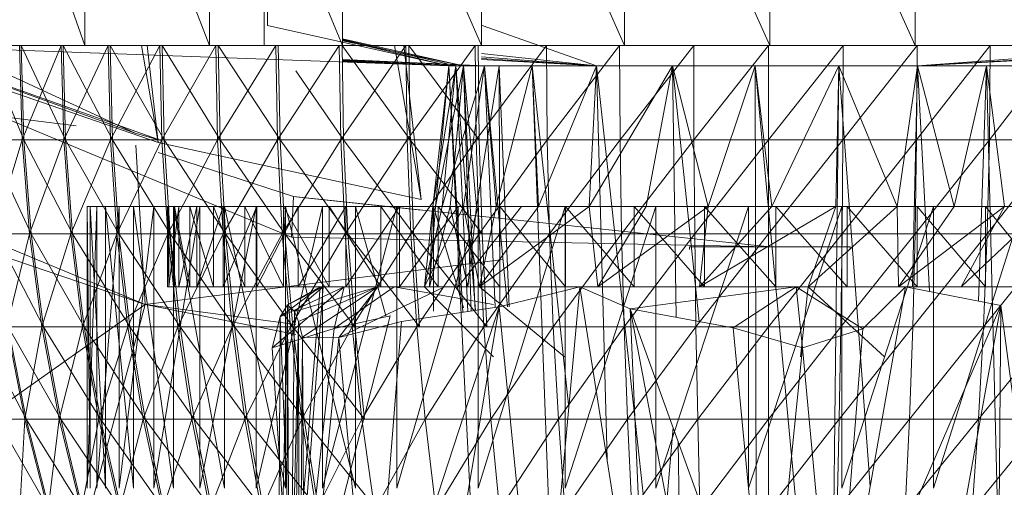
# Model space of a CAD drawing. Units: inches. Extents: x 20345 to 27065, y -2375 to 2377.
# Drawn here: x 22043 to 22067, y 246 to 258 of the extents above; entities that cross this region are included whole.
import ezdxf

# ---------------------------------------------------------------- set-up
doc = ezdxf.new("R2010")
doc.units = ezdxf.units.IN
doc.header["$MEASUREMENT"] = 0

msp = doc.modelspace()

# ---------------------------------------------------------------- linework, layer by layer
at = {"lineweight": 9}
for p, q in [((22049.175, 281.241), (22048.949, 257.752)), ((22041.554, 265.252), (22044.406, 257.252)), ((22044.406, 265.252), (22047.507, 257.252)), ((22044.406, 265.252), (22044.406, 257.252)), ((22047.507, 265.252), (22047.507, 257.252)), ((22047.507, 265.252), (22050.81, 257.252)), ((22048.863, 265.252), (22048.863, 257.252)), ((22050.81, 265.252), (22054.27, 257.252)), ((22050.81, 265.252), (22050.81, 257.252)), ((22054.27, 265.252), (22057.832, 257.252)), ((22054.27, 265.252), (22054.27, 257.252)), ((22057.832, 265.252), (22057.832, 257.252)), ((22057.832, 265.252), (22061.448, 257.252)), ((22061.448, 265.252), (22065.065, 257.252)), ((22061.448, 265.252), (22061.448, 257.252)), ((22065.065, 265.252), (22065.065, 257.252)), ((22031.077, 261.815), (22045.651, 255.074)), ((22048.949, 257.752), (22053.456, 256.752)), ((22054.286, 257.752), (22057.132, 256.752)), ((22046.324, 254.882), (22039.063, 257.462)), ((22039.063, 257.462), (22045.651, 255.074)), ((22053.456, 256.752), (22039.566, 257.252)), ((22044.406, 257.252), (22041.554, 257.252)), ((22042.82, 257.252), (22041.912, 257.252)), ((22041.912, 257.252), (22042.883, 254.91)), ((22042.78, 257.252), (22042.842, 254.91)), ((22042.82, 257.252), (22043.864, 257.252)), ((22042.82, 257.252), (22042.883, 254.91)), ((22042.82, 257.252), (22043.923, 254.91)), ((22043.817, 257.252), (22042.842, 254.91)), ((22043.817, 257.252), (22043.877, 254.91)), ((22043.864, 257.252), (22045.035, 257.252)), ((22043.864, 257.252), (22043.923, 254.91)), ((22043.864, 257.252), (22045.089, 254.91)), ((22044.983, 257.252), (22043.877, 254.91)), ((22047.507, 257.252), (22044.406, 257.252)), ((22044.983, 257.252), (22045.037, 254.91)), ((22046.324, 257.252), (22045.035, 257.252)), ((22045.035, 257.252), (22045.089, 254.91)), ((22045.035, 257.252), (22046.374, 254.91)), ((22046.266, 257.252), (22045.037, 254.91)), ((22045.81, 257.252), (22046.228, 254.84)), ((22045.956, 257.252), (22046.228, 254.84)), ((22046.266, 257.252), (22046.317, 254.91)), ((22047.66, 257.252), (22046.317, 254.91)), ((22046.324, 257.252), (22047.721, 257.252)), ((22046.324, 257.252), (22046.374, 254.91)), ((22046.324, 257.252), (22047.766, 254.91)), ((22047.507, 257.252), (22050.81, 257.252)), ((22047.66, 257.252), (22047.707, 254.91)), ((22049.153, 257.252), (22047.707, 254.91)), ((22049.217, 257.252), (22047.721, 257.252)), ((22047.721, 257.252), (22049.259, 254.91)), ((22047.721, 257.252), (22047.766, 254.91)), ((22049.204, 257.252), (22048.863, 257.252)), ((22048.863, 257.252), (22048.977, 257.252)), ((22049.153, 257.252), (22049.193, 254.91)), ((22050.733, 257.252), (22049.193, 254.91)), ((22049.217, 257.252), (22050.802, 257.252)), ((22049.217, 257.252), (22049.259, 254.91)), ((22050.733, 257.252), (22050.77, 254.91)), ((22052.392, 257.252), (22050.77, 254.91)), ((22052.464, 257.252), (22050.802, 257.252)), ((22050.802, 257.252), (22050.837, 254.91)), ((22050.802, 257.252), (22052.494, 254.91)), ((22050.81, 257.423), (22053.825, 256.752)), ((22050.81, 257.403), (22053.634, 256.752)), ((22050.81, 257.388), (22053.456, 256.752)), ((22050.81, 257.371), (22053.825, 256.752)), ((22054.27, 257.252), (22050.81, 257.252)), ((22052.106, 257.252), (22052.77, 253.423)), ((22052.337, 257.252), (22052.77, 253.423)), ((22052.392, 257.252), (22052.423, 254.91)), ((22054.116, 257.252), (22052.423, 254.91)), ((22054.19, 257.252), (22052.464, 257.252)), ((22052.464, 257.252), (22052.494, 254.91)), ((22052.464, 257.252), (22054.213, 254.91)), ((22054.116, 257.252), (22054.141, 254.91)), ((22055.892, 257.252), (22054.141, 254.91)), ((22055.969, 257.252), (22054.19, 257.252)), ((22054.19, 257.252), (22054.213, 254.91)), ((22057.832, 257.252), (22054.27, 257.252)), ((22055.892, 257.252), (22055.91, 254.91)), ((22057.709, 257.252), (22055.91, 254.91)), ((22055.969, 257.252), (22057.786, 257.252)), ((22057.709, 257.252), (22057.722, 254.91)), ((22059.553, 257.252), (22057.722, 254.91)), ((22057.786, 257.252), (22059.63, 257.252)), ((22057.832, 257.252), (22061.448, 257.252)), ((22059.553, 257.252), (22059.559, 254.91)), ((22061.409, 257.252), (22059.559, 254.91)), ((22061.488, 257.252), (22059.63, 257.252)), ((22061.409, 257.252), (22061.409, 254.91)), ((22063.267, 257.252), (22061.409, 254.91)), ((22065.065, 257.252), (22061.448, 257.252)), ((22061.488, 257.252), (22063.344, 257.252)), ((22063.267, 257.252), (22063.261, 254.91)), ((22065.111, 257.252), (22063.261, 254.91)), ((22065.188, 257.252), (22063.344, 257.252)), ((22068.627, 257.252), (22065.065, 257.252)), ((22066.928, 257.252), (22065.098, 254.91)), ((22065.111, 257.252), (22065.098, 254.91)), ((22065.188, 257.252), (22067.005, 257.252)), ((22066.928, 257.252), (22066.912, 254.91)), ((22068.707, 257.252), (22066.912, 254.91)), ((22068.781, 257.252), (22067.005, 257.252)), ((22049.545, 252.487), (22038.265, 257.18)), ((22039.899, 257.023), (22046.228, 254.84)), ((22057.132, 256.752), (22054.27, 257.054)), ((22065.123, 256.752), (22068.627, 257.004)), ((22045.9, 250.815), (22031.309, 256.859)), ((22044.187, 255.256), (22031.309, 256.859)), ((22054.343, 256.752), (22050.81, 256.905)), ((22054.343, 256.752), (22050.81, 256.894)), ((22054.343, 256.752), (22050.81, 256.886)), ((22053.825, 256.752), (22050.81, 256.871)), ((22053.825, 256.752), (22050.81, 256.866)), ((22053.634, 256.752), (22050.81, 256.865)), ((22053.825, 256.752), (22050.81, 256.862)), ((22053.634, 256.752), (22050.81, 256.86)), ((22053.825, 256.752), (22050.81, 256.859)), ((22053.825, 256.752), (22050.81, 256.858)), ((22053.634, 256.752), (22050.81, 256.856)), ((22053.634, 256.752), (22050.81, 256.854)), ((22053.456, 256.752), (22050.81, 256.849)), ((22053.456, 256.752), (22050.81, 256.848)), ((22053.456, 256.752), (22053.061, 253.251)), ((22053.634, 256.752), (22053.061, 253.251)), ((22053.456, 256.752), (22053.126, 253.251)), ((22053.825, 256.752), (22053.126, 253.251)), ((22054.343, 256.752), (22053.296, 253.251)), ((22053.634, 256.752), (22053.296, 253.251)), ((22054.456, 236.752), (22053.456, 256.752)), ((22053.81, 250.624), (22053.456, 256.752)), ((22053.634, 256.752), (22053.456, 256.752)), ((22053.634, 256.752), (22053.456, 256.752)), ((22053.456, 256.752), (22053.825, 256.752)), ((22053.456, 256.752), (22053.825, 256.752)), ((22053.825, 256.752), (22053.494, 253.251)), ((22053.932, 250.643), (22053.634, 256.752)), ((22054.119, 250.671), (22053.634, 256.752)), ((22054.343, 256.752), (22053.634, 256.752)), ((22054.343, 256.752), (22053.634, 256.752)), ((22054.115, 250.671), (22053.825, 256.752)), ((22054.018, 250.656), (22053.825, 256.752)), ((22053.825, 256.752), (22054.148, 253.251)), ((22054.343, 256.752), (22053.828, 253.251)), ((22054.712, 256.752), (22054.148, 253.251)), ((22057.132, 256.752), (22054.27, 256.976)), ((22057.132, 256.752), (22054.27, 256.932)), ((22057.132, 256.752), (22054.27, 256.904)), ((22054.609, 250.762), (22054.343, 256.752)), ((22054.922, 250.762), (22054.343, 256.752)), ((22055.536, 256.752), (22054.343, 256.752)), ((22055.536, 256.752), (22054.343, 256.752)), ((22054.343, 256.752), (22054.635, 253.251)), ((22055.536, 256.752), (22054.635, 253.251)), ((22054.964, 250.762), (22054.712, 256.752)), ((22054.732, 250.762), (22054.712, 256.752)), ((22056.205, 238.659), (22055.536, 256.752)), ((22056.443, 248.254), (22055.536, 256.752)), ((22057.132, 256.752), (22055.536, 256.752)), ((22057.132, 256.752), (22055.536, 256.752)), ((22055.536, 256.752), (22055.689, 253.251)), ((22057.132, 256.752), (22055.689, 253.251)), ((22059.021, 256.752), (22056.949, 253.251)), ((22057.132, 256.752), (22056.949, 253.251)), ((22057.395, 246.974), (22057.132, 256.752)), ((22058.847, 241.111), (22057.132, 256.752)), ((22059.021, 256.752), (22057.132, 256.752)), ((22059.021, 256.752), (22057.132, 256.752)), ((22059.021, 256.752), (22058.373, 253.251)), ((22059.116, 250.498), (22059.021, 256.752)), ((22059.69, 250.392), (22059.021, 256.752)), ((22061.078, 256.752), (22059.021, 256.752)), ((22061.078, 256.752), (22059.021, 256.752)), ((22059.021, 256.752), (22059.908, 253.251)), ((22061.078, 256.752), (22059.908, 253.251)), ((22061.121, 237.979), (22061.078, 256.752)), ((22062.645, 239.973), (22061.078, 256.752)), ((22063.159, 256.752), (22061.078, 256.752)), ((22063.159, 256.752), (22061.078, 256.752)), ((22061.078, 256.752), (22061.498, 253.251)), ((22063.159, 256.752), (22061.498, 253.251)), ((22062.98, 239.973), (22063.159, 256.752)), ((22063.159, 256.752), (22063.086, 253.251)), ((22063.946, 246.296), (22063.159, 256.752)), ((22065.123, 256.752), (22063.159, 256.752)), ((22065.123, 256.752), (22063.159, 256.752)), ((22063.159, 256.752), (22064.617, 253.251)), ((22065.123, 256.752), (22064.617, 253.251)), ((22064.996, 251.253), (22065.123, 256.752)), ((22065.123, 256.752), (22068.627, 256.957)), ((22065.123, 256.752), (22068.627, 256.927)), ((22065.415, 251.138), (22065.123, 256.752)), ((22066.836, 256.752), (22065.123, 256.752)), ((22066.836, 256.752), (22065.123, 256.752)), ((22065.123, 256.752), (22066.032, 253.251)), ((22066.836, 256.752), (22066.032, 253.251)), ((22066.64, 250.9), (22066.836, 256.752)), ((22067.249, 240.441), (22066.836, 256.752)), ((22068.185, 256.752), (22066.836, 256.752)), ((22068.185, 256.752), (22066.836, 256.752)), ((22066.836, 256.752), (22067.281, 253.251)), ((22049.653, 256.621), (22050.837, 254.91)), ((22046.324, 254.882), (22045.651, 255.074)), ((22042.842, 254.91), (22041.941, 254.91)), ((22041.976, 254.91), (22043.067, 252.575)), ((22041.976, 254.91), (22042.883, 254.91)), ((22042.842, 254.91), (22042.134, 252.575)), ((22043.877, 254.91), (22042.842, 254.91)), ((22043.027, 252.575), (22042.842, 254.91)), ((22043.067, 252.575), (22042.883, 254.91)), ((22042.883, 254.91), (22044.098, 252.575)), ((22042.883, 254.91), (22043.923, 254.91)), ((22043.877, 254.91), (22043.027, 252.575)), ((22045.037, 254.91), (22043.877, 254.91)), ((22044.051, 252.575), (22043.877, 254.91)), ((22044.098, 252.575), (22043.923, 254.91)), ((22043.923, 254.91), (22045.089, 254.91)), ((22043.923, 254.91), (22045.252, 252.575)), ((22045.037, 254.91), (22044.051, 252.575)), ((22046.317, 254.91), (22045.037, 254.91)), ((22045.201, 252.575), (22045.037, 254.91)), ((22045.089, 254.91), (22045.252, 252.575)), ((22045.089, 254.91), (22046.523, 252.575)), ((22045.089, 254.91), (22046.374, 254.91)), ((22046.317, 254.91), (22045.201, 252.575)), ((22046.228, 254.84), (22052.77, 253.423)), ((22047.707, 254.91), (22046.317, 254.91)), ((22046.317, 254.91), (22046.468, 252.575)), ((22046.523, 252.575), (22046.374, 254.91)), ((22046.374, 254.91), (22047.903, 252.575)), ((22046.374, 254.91), (22047.766, 254.91)), ((22047.707, 254.91), (22046.468, 252.575)), ((22047.707, 254.91), (22047.843, 252.575)), ((22047.707, 254.91), (22049.193, 254.91)), ((22047.903, 252.575), (22047.766, 254.91)), ((22049.259, 254.91), (22047.766, 254.91)), ((22049.379, 252.575), (22047.766, 254.91)), ((22047.843, 252.575), (22049.193, 254.91)), ((22050.77, 254.91), (22049.193, 254.91)), ((22049.315, 252.575), (22049.193, 254.91)), ((22049.259, 254.91), (22050.837, 254.91)), ((22049.259, 254.91), (22050.943, 252.575)), ((22049.259, 254.91), (22049.379, 252.575)), ((22050.77, 254.91), (22049.315, 252.575)), ((22052.423, 254.91), (22050.77, 254.91)), ((22050.876, 252.575), (22050.77, 254.91)), ((22050.837, 254.91), (22050.943, 252.575)), ((22050.837, 254.91), (22052.583, 252.575)), ((22050.837, 254.91), (22052.494, 254.91)), ((22052.423, 254.91), (22050.876, 252.575)), ((22054.141, 254.91), (22052.423, 254.91)), ((22052.423, 254.91), (22052.511, 252.575)), ((22052.583, 252.575), (22052.494, 254.91)), ((22052.494, 254.91), (22054.286, 252.575)), ((22052.494, 254.91), (22054.213, 254.91)), ((22054.141, 254.91), (22052.511, 252.575)), ((22055.91, 254.91), (22054.141, 254.91)), ((22054.213, 252.575), (22054.141, 254.91)), ((22055.91, 254.91), (22054.213, 252.575)), ((22054.286, 252.575), (22054.213, 254.91)), ((22057.722, 254.91), (22055.91, 254.91)), ((22055.966, 252.575), (22055.91, 254.91)), ((22057.722, 254.91), (22055.966, 252.575)), ((22059.559, 254.91), (22057.722, 254.91)), ((22057.722, 254.91), (22057.758, 252.575)), ((22059.559, 254.91), (22057.758, 252.575)), ((22061.409, 254.91), (22059.559, 254.91)), ((22059.576, 252.575), (22059.559, 254.91)), ((22061.409, 254.91), (22059.576, 252.575)), ((22063.261, 254.91), (22061.409, 252.575)), ((22063.261, 254.91), (22061.409, 254.91)), ((22061.409, 252.575), (22061.409, 254.91)), ((22065.098, 254.91), (22063.243, 252.575)), ((22063.243, 252.575), (22063.261, 254.91)), ((22065.098, 254.91), (22063.261, 254.91)), ((22066.912, 254.91), (22065.063, 252.575)), ((22065.098, 254.91), (22065.063, 252.575)), ((22066.912, 254.91), (22065.098, 254.91)), ((22066.912, 254.91), (22066.857, 252.575)), ((22066.857, 252.575), (22068.683, 254.91)), ((22066.912, 254.91), (22068.683, 254.91)), ((22045.9, 250.815), (22045.669, 254.775)), ((22049.597, 253.498), (22046.228, 254.593)), ((22045.9, 250.815), (22038.408, 253.359)), ((22045.9, 250.815), (22038.408, 253.359)), ((22049.545, 252.487), (22049.597, 253.498)), ((22049.597, 253.498), (22061.448, 252.251)), ((22052.77, 253.164), (22049.653, 253.492)), ((22044.704, 253.251), (22044.46, 253.251)), ((22044.46, 253.251), (22044.534, 253.251)), ((22044.46, 253.251), (22044.46, 246.252)), ((22053.126, 253.251), (22044.46, 253.251)), ((22053.061, 253.251), (22044.46, 253.251)), ((22044.704, 253.251), (22044.46, 246.252)), ((22044.46, 253.251), (22044.534, 246.252)), ((22044.534, 253.251), (22044.92, 253.251)), ((22053.126, 253.251), (22044.534, 253.251)), ((22044.534, 253.251), (22044.92, 246.252)), ((22044.534, 253.251), (22044.534, 246.252)), ((22045.259, 253.251), (22044.704, 253.251)), ((22053.061, 253.251), (22044.704, 253.251)), ((22053.296, 253.251), (22044.704, 253.251)), ((22045.259, 253.251), (22044.704, 246.252)), ((22044.704, 253.251), (22044.704, 246.252)), ((22044.92, 253.251), (22045.617, 253.251)), ((22053.494, 253.251), (22044.92, 253.251)), ((22053.126, 253.251), (22044.92, 253.251)), ((22044.92, 253.251), (22045.617, 246.252)), ((22044.92, 253.251), (22044.92, 246.252)), ((22046.117, 253.251), (22045.259, 253.251)), ((22053.296, 253.251), (22045.259, 253.251)), ((22046.117, 253.251), (22045.259, 246.252)), ((22045.259, 253.251), (22045.259, 246.252)), ((22045.617, 253.251), (22046.608, 253.251)), ((22054.148, 253.251), (22045.617, 253.251)), ((22053.494, 253.251), (22045.617, 253.251)), ((22045.617, 253.251), (22046.608, 246.252)), ((22045.617, 253.251), (22045.617, 246.252)), ((22047.26, 253.251), (22046.117, 253.251)), ((22053.296, 253.251), (22046.117, 253.251)), ((22053.828, 253.251), (22046.117, 253.251)), ((22047.26, 253.251), (22046.117, 246.252)), ((22046.117, 253.251), (22046.117, 246.252)), ((22046.494, 253.251), (22046.461, 253.251)), ((22046.461, 251.253), (22046.461, 253.251)), ((22046.461, 253.251), (22046.635, 253.251)), ((22053.061, 253.251), (22046.461, 253.251)), ((22053.296, 253.251), (22046.461, 253.251)), ((22046.494, 253.251), (22046.461, 251.253)), ((22046.461, 253.251), (22046.635, 251.253)), ((22046.74, 253.251), (22046.494, 253.251)), ((22053.061, 253.251), (22046.494, 253.251)), ((22046.74, 253.251), (22046.494, 251.253)), ((22046.494, 251.253), (22046.494, 253.251)), ((22046.608, 253.251), (22047.874, 253.251)), ((22054.681, 253.251), (22046.608, 253.251)), ((22054.148, 253.251), (22046.608, 253.251)), ((22046.608, 253.251), (22047.874, 246.252)), ((22046.608, 253.251), (22046.608, 246.252)), ((22046.635, 253.251), (22047.019, 253.251)), ((22053.296, 253.251), (22046.635, 253.251)), ((22053.828, 253.251), (22046.635, 253.251)), ((22046.635, 251.253), (22046.635, 253.251)), ((22046.635, 253.251), (22047.019, 251.253)), ((22047.192, 253.251), (22046.74, 253.251)), ((22053.126, 253.251), (22046.74, 253.251)), ((22053.061, 253.251), (22046.74, 253.251)), ((22047.192, 253.251), (22046.74, 251.253)), ((22046.74, 251.253), (22046.74, 253.251)), ((22047.019, 253.251), (22047.605, 253.251)), ((22053.828, 253.251), (22047.019, 253.251)), ((22047.019, 251.253), (22047.019, 253.251)), ((22047.019, 253.251), (22047.605, 251.253)), ((22047.843, 253.251), (22047.192, 253.251)), ((22053.494, 253.251), (22047.192, 253.251)), ((22053.126, 253.251), (22047.192, 253.251)), ((22047.843, 253.251), (22047.192, 251.253)), ((22047.192, 251.253), (22047.192, 253.251)), ((22048.666, 253.251), (22047.26, 253.251)), ((22053.828, 253.251), (22047.26, 253.251)), ((22054.635, 253.251), (22047.26, 253.251)), ((22048.666, 253.251), (22047.26, 246.252)), ((22047.26, 253.251), (22047.26, 246.252)), ((22047.605, 253.251), (22048.384, 253.251)), ((22053.828, 253.251), (22047.605, 253.251)), ((22054.635, 253.251), (22047.605, 253.251)), ((22047.605, 251.253), (22047.605, 253.251)), ((22047.605, 253.251), (22048.384, 251.253)), ((22048.686, 253.251), (22047.843, 253.251)), ((22053.494, 253.251), (22047.843, 253.251)), ((22048.686, 253.251), (22047.843, 251.253)), ((22047.843, 251.253), (22047.843, 253.251)), ((22049.394, 253.251), (22047.874, 253.251)), ((22054.681, 253.251), (22047.874, 253.251)), ((22047.874, 253.251), (22049.394, 246.252)), ((22047.874, 253.251), (22047.874, 246.252)), ((22048.384, 253.251), (22049.347, 253.251)), ((22054.635, 253.251), (22048.384, 253.251)), ((22048.384, 251.253), (22048.384, 253.251)), ((22048.384, 253.251), (22049.347, 251.253)), ((22050.313, 253.251), (22048.666, 253.251)), ((22054.635, 253.251), (22048.666, 253.251)), ((22055.689, 253.251), (22048.666, 253.251)), ((22050.313, 253.251), (22048.666, 246.252)), ((22048.666, 253.251), (22048.666, 246.252)), ((22049.708, 253.251), (22048.686, 253.251)), ((22053.494, 253.251), (22048.686, 253.251)), ((22049.708, 253.251), (22048.686, 251.253)), ((22048.686, 251.253), (22048.686, 253.251)), ((22049.347, 253.251), (22050.481, 253.251)), ((22054.635, 253.251), (22049.347, 253.251)), ((22055.689, 253.251), (22049.347, 253.251)), ((22049.347, 251.253), (22049.347, 253.251)), ((22049.347, 253.251), (22050.481, 251.253)), ((22049.394, 253.251), (22051.138, 253.251)), ((22054.681, 253.251), (22049.394, 253.251)), ((22054.681, 253.251), (22049.394, 253.251)), ((22049.394, 253.251), (22051.138, 246.252)), ((22049.394, 253.251), (22049.394, 246.252)), ((22050.894, 253.251), (22049.708, 253.251)), ((22054.148, 253.251), (22049.708, 253.251)), ((22053.494, 253.251), (22049.708, 253.251)), ((22050.894, 253.251), (22049.708, 251.253)), ((22049.708, 251.253), (22049.708, 253.251)), ((22052.166, 253.251), (22050.313, 253.251)), ((22055.689, 253.251), (22050.313, 253.251)), ((22052.166, 253.251), (22050.313, 246.252)), ((22050.313, 253.251), (22050.313, 246.252)), ((22050.481, 253.251), (22051.77, 253.251)), ((22055.689, 253.251), (22050.481, 253.251)), ((22056.949, 253.251), (22050.481, 253.251)), ((22050.481, 251.253), (22050.481, 253.251)), ((22050.481, 253.251), (22051.77, 251.253)), ((22052.228, 253.251), (22050.894, 253.251)), ((22054.681, 253.251), (22050.894, 253.251)), ((22054.148, 253.251), (22050.894, 253.251)), ((22052.228, 253.251), (22050.894, 251.253)), ((22050.894, 251.253), (22050.894, 253.251)), ((22051.138, 253.251), (22053.074, 253.251)), ((22054.681, 253.251), (22051.138, 253.251)), ((22054.681, 253.251), (22051.138, 253.251)), ((22051.138, 253.251), (22051.889, 250.538)), ((22051.138, 253.251), (22051.138, 246.252)), ((22051.77, 253.251), (22053.192, 253.251)), ((22056.949, 253.251), (22051.77, 253.251)), ((22058.373, 253.251), (22051.77, 253.251)), ((22051.77, 251.253), (22051.77, 253.251)), ((22051.77, 253.251), (22053.192, 251.253)), ((22054.19, 253.251), (22052.166, 253.251)), ((22055.689, 253.251), (22052.166, 253.251)), ((22056.949, 253.251), (22052.166, 253.251)), ((22054.19, 253.251), (22052.166, 246.252)), ((22052.166, 253.251), (22052.166, 246.252)), ((22053.693, 253.251), (22052.228, 253.251)), ((22054.681, 253.251), (22052.228, 253.251)), ((22054.681, 253.251), (22052.228, 253.251)), ((22053.693, 253.251), (22052.228, 251.253)), ((22052.228, 251.253), (22052.228, 253.251)), ((22053.061, 253.251), (22052.852, 251.253)), ((22053.296, 253.251), (22052.852, 251.253)), ((22053.828, 253.251), (22052.852, 251.253)), ((22053.494, 253.251), (22052.977, 251.253)), ((22053.126, 253.251), (22052.977, 251.253)), ((22053.061, 253.251), (22052.977, 251.253)), ((22053.126, 253.251), (22053.061, 253.251)), ((22053.126, 253.251), (22053.061, 253.251)), ((22053.061, 253.251), (22053.296, 253.251)), ((22053.061, 253.251), (22053.296, 253.251)), ((22055.167, 253.251), (22053.074, 253.251)), ((22053.074, 253.251), (22053.827, 250.734)), ((22053.074, 253.251), (22053.074, 250.653)), ((22053.494, 253.251), (22053.126, 253.251)), ((22053.494, 253.251), (22053.126, 253.251)), ((22053.192, 253.251), (22054.731, 253.251)), ((22058.373, 253.251), (22053.192, 253.251)), ((22053.192, 251.253), (22053.192, 253.251)), ((22053.192, 253.251), (22054.731, 251.253)), ((22053.296, 253.251), (22053.828, 253.251)), ((22053.296, 253.251), (22053.828, 253.251)), ((22054.148, 253.251), (22053.494, 253.251)), ((22054.148, 253.251), (22053.494, 253.251)), ((22053.494, 253.251), (22053.931, 251.253)), ((22055.266, 253.251), (22053.693, 251.253)), ((22053.693, 251.253), (22053.693, 253.251)), ((22053.828, 253.251), (22054.635, 253.251)), ((22053.828, 253.251), (22054.635, 253.251)), ((22053.828, 253.251), (22054.222, 251.253)), ((22054.148, 253.251), (22053.931, 251.253)), ((22056.351, 253.251), (22054.19, 253.251)), ((22056.949, 253.251), (22054.19, 253.251)), ((22058.373, 253.251), (22054.19, 253.251)), ((22056.351, 253.251), (22054.19, 246.252)), ((22054.19, 253.251), (22054.19, 246.252)), ((22054.635, 253.251), (22054.222, 251.253)), ((22055.689, 253.251), (22054.222, 251.253)), ((22056.949, 253.251), (22054.222, 251.253)), ((22054.635, 253.251), (22055.689, 253.251)), ((22054.635, 253.251), (22055.689, 253.251)), ((22054.731, 253.251), (22056.364, 253.251)), ((22058.373, 253.251), (22054.731, 253.251)), ((22054.731, 251.253), (22054.731, 253.251)), ((22054.731, 253.251), (22056.364, 251.253)), ((22055.689, 253.251), (22056.949, 253.251)), ((22055.689, 253.251), (22056.949, 253.251)), ((22056.351, 253.251), (22058.609, 253.251)), ((22058.373, 253.251), (22056.351, 253.251)), ((22059.908, 253.251), (22056.351, 253.251)), ((22056.351, 253.251), (22056.351, 246.252)), ((22058.609, 253.251), (22056.351, 246.252)), ((22056.364, 253.251), (22058.069, 253.251)), ((22058.373, 253.251), (22056.364, 253.251)), ((22059.908, 253.251), (22056.364, 253.251)), ((22056.364, 251.253), (22056.364, 253.251)), ((22056.364, 253.251), (22058.069, 251.253)), ((22056.949, 253.251), (22058.373, 253.251)), ((22056.949, 253.251), (22058.373, 253.251)), ((22056.949, 253.251), (22057.168, 251.253)), ((22058.373, 253.251), (22057.168, 251.253)), ((22059.908, 253.251), (22057.168, 251.253)), ((22058.069, 253.251), (22059.821, 253.251)), ((22059.908, 253.251), (22058.069, 253.251)), ((22061.498, 253.251), (22058.069, 253.251)), ((22058.069, 251.253), (22058.069, 253.251)), ((22058.069, 253.251), (22059.821, 251.253)), ((22058.373, 253.251), (22059.908, 253.251)), ((22058.373, 253.251), (22059.908, 253.251)), ((22060.917, 253.251), (22058.609, 253.251)), ((22059.908, 253.251), (22058.609, 253.251)), ((22060.917, 253.251), (22058.609, 246.252)), ((22058.609, 253.251), (22058.609, 246.252)), ((22059.908, 253.251), (22059.7, 251.253)), ((22061.498, 253.251), (22059.7, 251.253)), ((22063.086, 253.251), (22059.7, 251.253)), ((22059.821, 253.251), (22061.598, 253.251)), ((22061.498, 253.251), (22059.821, 253.251)), ((22063.086, 253.251), (22059.821, 253.251)), ((22059.821, 251.253), (22059.821, 253.251)), ((22059.821, 253.251), (22061.598, 251.253)), ((22059.908, 253.251), (22061.498, 253.251)), ((22059.908, 253.251), (22061.498, 253.251)), ((22059.908, 253.251), (22060.917, 253.251)), ((22063.235, 253.251), (22060.917, 253.251)), ((22061.498, 253.251), (22060.917, 253.251)), ((22063.235, 253.251), (22060.917, 246.252)), ((22060.917, 253.251), (22060.917, 246.252)), ((22061.498, 253.251), (22063.086, 253.251)), ((22061.498, 253.251), (22063.086, 253.251)), ((22061.498, 253.251), (22063.235, 253.251)), ((22061.598, 253.251), (22063.37, 253.251)), ((22063.086, 253.251), (22061.598, 253.251)), ((22061.598, 251.253), (22061.598, 253.251)), ((22061.598, 253.251), (22063.37, 251.253)), ((22063.086, 253.251), (22062.403, 251.253)), ((22064.617, 253.251), (22062.403, 251.253)), ((22063.086, 253.251), (22064.617, 253.251)), ((22063.086, 253.251), (22064.617, 253.251)), ((22063.086, 253.251), (22063.235, 253.251)), ((22063.086, 253.251), (22067.73, 253.251)), ((22063.086, 253.251), (22065.519, 253.251)), ((22063.086, 253.251), (22063.37, 253.251)), ((22063.235, 253.251), (22065.519, 253.251)), ((22063.235, 253.251), (22063.235, 246.252)), ((22065.519, 253.251), (22063.235, 246.252)), ((22063.37, 253.251), (22065.115, 253.251)), ((22064.617, 253.251), (22063.37, 253.251)), ((22063.37, 251.253), (22063.37, 253.251)), ((22063.37, 253.251), (22065.115, 251.253)), ((22064.617, 253.251), (22066.032, 253.251)), ((22064.617, 253.251), (22066.032, 253.251)), ((22064.617, 253.251), (22069.823, 253.251)), ((22064.617, 253.251), (22067.73, 253.251)), ((22064.617, 253.251), (22065.115, 253.251)), ((22064.617, 253.251), (22066.81, 253.251)), ((22064.617, 253.251), (22064.647, 251.253)), ((22066.032, 253.251), (22064.647, 251.253)), ((22067.281, 253.251), (22064.647, 251.253)), ((22065.115, 253.251), (22066.81, 253.251)), ((22065.115, 251.253), (22065.115, 253.251)), ((22065.115, 253.251), (22066.81, 251.253)), ((22067.73, 253.251), (22065.519, 253.251)), ((22067.73, 253.251), (22065.519, 246.252)), ((22065.519, 253.251), (22065.519, 246.252)), ((22066.032, 253.251), (22067.281, 253.251)), ((22066.032, 253.251), (22067.281, 253.251)), ((22066.032, 253.251), (22071.759, 253.251)), ((22066.032, 253.251), (22069.823, 253.251)), ((22066.032, 253.251), (22066.81, 253.251)), ((22066.032, 253.251), (22068.429, 253.251)), ((22066.032, 253.251), (22069.951, 253.251)), ((22067.281, 253.251), (22066.203, 251.253)), ((22068.32, 253.251), (22066.203, 251.253)), ((22066.81, 253.251), (22068.429, 253.251)), ((22066.81, 251.253), (22066.81, 253.251)), ((22066.81, 253.251), (22068.429, 251.253)), ((22043.027, 252.575), (22042.134, 252.575)), ((22042.171, 252.575), (22043.067, 252.575)), ((22042.171, 252.575), (22043.375, 250.259)), ((22043.027, 252.575), (22042.458, 250.259)), ((22044.051, 252.575), (22043.027, 252.575)), ((22043.335, 250.259), (22043.027, 252.575)), ((22043.067, 252.575), (22043.375, 250.259)), ((22043.067, 252.575), (22044.387, 250.259)), ((22043.067, 252.575), (22044.098, 252.575)), ((22044.051, 252.575), (22043.335, 250.259)), ((22045.201, 252.575), (22044.051, 252.575)), ((22044.342, 250.259), (22044.051, 252.575)), ((22044.387, 250.259), (22044.098, 252.575)), ((22044.098, 252.575), (22045.524, 250.259)), ((22044.098, 252.575), (22045.252, 252.575)), ((22045.201, 252.575), (22044.342, 250.259)), ((22046.468, 252.575), (22045.201, 252.575)), ((22045.201, 252.575), (22045.471, 250.259)), ((22045.524, 250.259), (22045.252, 252.575)), ((22045.252, 252.575), (22046.523, 252.575)), ((22045.252, 252.575), (22046.773, 250.259)), ((22046.468, 252.575), (22045.471, 250.259)), ((22046.468, 252.575), (22046.718, 250.259)), ((22046.468, 252.575), (22047.843, 252.575)), ((22046.523, 252.575), (22046.773, 250.259)), ((22046.523, 252.575), (22048.129, 250.259)), ((22046.523, 252.575), (22047.903, 252.575)), ((22046.718, 250.259), (22047.843, 252.575)), ((22049.315, 252.575), (22047.843, 252.575)), ((22048.07, 250.259), (22047.843, 252.575)), ((22048.129, 250.259), (22047.903, 252.575)), ((22047.903, 252.575), (22049.581, 250.259)), ((22047.903, 252.575), (22049.379, 252.575)), ((22049.315, 252.575), (22048.07, 250.259)), ((22050.876, 252.575), (22049.315, 252.575)), ((22049.519, 250.259), (22049.315, 252.575)), ((22049.581, 250.259), (22049.379, 252.575)), ((22050.943, 252.575), (22049.379, 252.575)), ((22051.119, 250.259), (22049.379, 252.575)), ((22050.876, 252.575), (22049.519, 250.259)), ((22049.545, 252.487), (22061.448, 252.251)), ((22052.511, 252.575), (22050.876, 252.575)), ((22050.876, 252.575), (22051.052, 250.259)), ((22050.943, 252.575), (22052.583, 252.575)), ((22050.943, 252.575), (22052.731, 250.259)), ((22050.943, 252.575), (22051.119, 250.259)), ((22052.511, 252.575), (22051.052, 250.259)), ((22054.213, 252.575), (22052.511, 252.575)), ((22052.661, 250.259), (22052.511, 252.575)), ((22052.583, 252.575), (22052.731, 250.259)), ((22052.583, 252.575), (22054.405, 250.259)), ((22052.583, 252.575), (22054.286, 252.575)), ((22054.213, 252.575), (22052.661, 250.259)), ((22055.966, 252.575), (22054.213, 252.575)), ((22054.334, 250.259), (22054.213, 252.575)), ((22054.405, 250.259), (22054.286, 252.575)), ((22055.966, 252.575), (22054.334, 250.259)), ((22057.758, 252.575), (22055.966, 252.575)), ((22055.966, 252.575), (22056.058, 250.259)), ((22057.758, 252.575), (22056.058, 250.259)), ((22059.576, 252.575), (22057.758, 252.575)), ((22057.819, 250.259), (22057.758, 252.575)), ((22059.576, 252.575), (22057.819, 250.259)), ((22061.409, 252.575), (22059.576, 252.575)), ((22059.608, 250.259), (22059.576, 252.575)), ((22061.409, 252.575), (22059.608, 250.259)), ((22063.243, 252.575), (22061.409, 252.575)), ((22061.411, 250.259), (22061.409, 252.575)), ((22063.243, 252.575), (22061.411, 250.259)), ((22065.063, 252.575), (22063.213, 250.259)), ((22063.243, 252.575), (22063.213, 250.259)), ((22065.063, 252.575), (22063.243, 252.575)), ((22065.063, 252.575), (22065.002, 250.259)), ((22065.002, 250.259), (22066.857, 252.575)), ((22065.063, 252.575), (22066.857, 252.575)), ((22068.612, 252.575), (22066.766, 250.259)), ((22066.766, 250.259), (22066.857, 252.575)), ((22068.612, 252.575), (22066.857, 252.575)), ((22059.449, 252.184), (22059.449, 252.251)), ((22059.449, 252.251), (22063.448, 252.251)), ((22063.448, 252.184), (22063.448, 252.251)), ((22054.808, 251.937), (22045.9, 250.815)), ((22046.494, 251.253), (22046.461, 251.253)), ((22046.461, 251.253), (22046.635, 251.253)), ((22052.852, 251.253), (22046.461, 251.253)), ((22046.74, 251.253), (22046.494, 251.253)), ((22052.977, 251.253), (22046.494, 251.253)), ((22052.852, 251.253), (22046.494, 251.253)), ((22046.635, 251.253), (22047.019, 251.253)), ((22052.852, 251.253), (22046.635, 251.253)), ((22047.192, 251.253), (22046.74, 251.253)), ((22052.977, 251.253), (22046.74, 251.253)), ((22047.019, 251.253), (22047.605, 251.253)), ((22052.852, 251.253), (22047.019, 251.253)), ((22047.843, 251.253), (22047.192, 251.253)), ((22052.977, 251.253), (22047.192, 251.253)), ((22047.605, 251.253), (22048.384, 251.253)), ((22054.222, 251.253), (22047.605, 251.253)), ((22052.852, 251.253), (22047.605, 251.253)), ((22048.686, 251.253), (22047.843, 251.253)), ((22053.931, 251.253), (22047.843, 251.253)), ((22052.977, 251.253), (22047.843, 251.253)), ((22048.384, 251.253), (22049.347, 251.253)), ((22054.222, 251.253), (22048.384, 251.253)), ((22049.708, 251.253), (22048.686, 251.253)), ((22053.931, 251.253), (22048.686, 251.253)), ((22050.855, 251.253), (22049.065, 249.744)), ((22050.855, 251.253), (22049.26, 250.513)), ((22050.254, 251.253), (22049.26, 250.513)), ((22049.347, 251.253), (22050.481, 251.253)), ((22054.222, 251.253), (22049.347, 251.253)), ((22050.254, 251.253), (22049.4, 240.441)), ((22050.254, 251.253), (22049.448, 250.811)), ((22050.33, 251.253), (22049.448, 250.811)), ((22050.33, 251.253), (22049.497, 240.413)), ((22051.692, 251.253), (22049.622, 250.647)), ((22050.33, 251.253), (22049.622, 250.647)), ((22050.894, 251.253), (22049.708, 251.253)), ((22054.874, 251.253), (22049.708, 251.253)), ((22053.931, 251.253), (22049.708, 251.253)), ((22051.692, 251.253), (22049.715, 250.395)), ((22051.692, 251.253), (22049.817, 250.009)), ((22050.855, 251.253), (22050.254, 251.253)), ((22050.254, 251.253), (22050.33, 251.253)), ((22052.977, 251.253), (22050.254, 251.253)), ((22050.254, 251.253), (22052.852, 251.253)), ((22051.692, 251.253), (22050.33, 251.253)), ((22054.222, 251.253), (22050.33, 251.253)), ((22052.852, 251.253), (22050.33, 251.253)), ((22050.481, 251.253), (22051.77, 251.253)), ((22054.222, 251.253), (22050.481, 251.253)), ((22052.096, 251.253), (22050.61, 250.219)), ((22050.855, 251.253), (22050.61, 250.219)), ((22051.692, 251.253), (22050.721, 250)), ((22053.349, 251.253), (22050.721, 250)), ((22052.096, 251.253), (22050.855, 251.253)), ((22053.931, 251.253), (22050.855, 251.253)), ((22054.874, 251.253), (22050.894, 251.253)), ((22051.692, 251.253), (22053.349, 251.253)), ((22051.692, 251.253), (22054.222, 251.253)), ((22051.77, 251.253), (22053.192, 251.253)), ((22057.168, 251.253), (22051.77, 251.253)), ((22054.222, 251.253), (22051.77, 251.253)), ((22054.874, 251.253), (22052.096, 251.253)), ((22052.096, 251.253), (22054.568, 250.814)), ((22054.874, 251.253), (22052.228, 251.253)), ((22052.852, 251.253), (22054.574, 249.519)), ((22053.192, 251.253), (22054.731, 251.253)), ((22057.168, 251.253), (22053.192, 251.253)), ((22056.715, 251.253), (22053.349, 251.253)), ((22057.168, 251.253), (22053.349, 251.253)), ((22057.168, 251.253), (22054.222, 251.253)), ((22057.168, 251.253), (22054.222, 251.253)), ((22054.222, 251.253), (22056.335, 249.519)), ((22056.715, 251.253), (22054.715, 250.762)), ((22054.731, 251.253), (22056.364, 251.253)), ((22057.168, 251.253), (22054.731, 251.253)), ((22056.715, 251.253), (22055.734, 240.415)), ((22056.364, 251.253), (22058.069, 251.253)), ((22057.168, 251.253), (22056.364, 251.253)), ((22056.715, 251.253), (22059.345, 251.253)), ((22056.715, 251.253), (22057.972, 250.708)), ((22056.715, 251.253), (22059.7, 251.253)), ((22056.715, 251.253), (22058.414, 240.575)), ((22057.168, 251.253), (22059.7, 251.253)), ((22057.168, 251.253), (22059.7, 251.253)), ((22057.168, 251.253), (22058.069, 251.253)), ((22062.102, 251.253), (22057.972, 250.708)), ((22058.069, 251.253), (22059.821, 251.253)), ((22059.7, 251.253), (22058.069, 251.253)), ((22059.345, 251.253), (22062.102, 251.253)), ((22059.7, 251.253), (22059.345, 251.253)), ((22059.345, 251.253), (22062.403, 251.253)), ((22059.7, 251.253), (22062.403, 251.253)), ((22059.7, 251.253), (22062.403, 251.253)), ((22059.7, 251.253), (22059.821, 251.253)), ((22059.7, 251.253), (22061.598, 251.253)), ((22059.821, 251.253), (22061.598, 251.253)), ((22062.102, 251.253), (22060.53, 250.238)), ((22061.598, 251.253), (22063.37, 251.253)), ((22062.403, 251.253), (22061.598, 251.253)), ((22062.102, 251.253), (22064.822, 251.253)), ((22062.403, 251.253), (22062.102, 251.253)), ((22062.102, 251.253), (22062.255, 249.744)), ((22062.102, 251.253), (22063.758, 250.209)), ((22062.403, 251.253), (22062.213, 249.519)), ((22062.403, 251.253), (22063.37, 251.253)), ((22062.403, 251.253), (22064.647, 251.253)), ((22062.403, 251.253), (22064.822, 251.253)), ((22062.403, 251.253), (22064.822, 251.253)), ((22062.403, 251.253), (22064.299, 249.519)), ((22064.822, 251.253), (22063.049, 241.223)), ((22063.37, 251.253), (22064.647, 251.253)), ((22063.37, 251.253), (22065.115, 251.253)), ((22064.822, 251.253), (22063.758, 250.209)), ((22065.115, 251.253), (22064.647, 251.253)), ((22066.81, 251.253), (22064.647, 251.253)), ((22068.429, 251.253), (22064.647, 251.253)), ((22064.822, 251.253), (22067.194, 250.792)), ((22065.115, 251.253), (22066.81, 251.253)), ((22066.203, 251.253), (22068.429, 251.253)), ((22066.203, 251.253), (22069.951, 251.253)), ((22066.81, 251.253), (22068.429, 251.253)), ((22067.194, 251.253), (22071.353, 251.253)), ((22067.194, 251.253), (22072.615, 251.253)), ((22045.9, 250.815), (22033.816, 242.278)), ((22045.9, 250.815), (22042.796, 239.23)), ((22045.9, 250.815), (22049.653, 250.069)), ((22049.653, 250.069), (22045.9, 250.815)), ((22049.653, 250.321), (22045.9, 250.815)), ((22049.222, 240.829), (22049.448, 250.811)), ((22049.26, 250.513), (22049.448, 250.811)), ((22049.4, 240.441), (22049.448, 250.811)), ((22049.4, 240.441), (22049.448, 250.811)), ((22049.448, 250.811), (22049.622, 250.647)), ((22049.448, 250.811), (22049.497, 240.413)), ((22049.497, 240.413), (22049.622, 250.647)), ((22049.715, 250.395), (22049.622, 250.647)), ((22051.525, 241.005), (22054.715, 250.762)), ((22052.28, 250.392), (22054.715, 250.762)), ((22053.011, 240.688), (22054.715, 250.762)), ((22054.715, 250.762), (22055.734, 240.415)), ((22058.414, 240.575), (22057.972, 250.708)), ((22059.847, 240.832), (22057.972, 250.708)), ((22060.53, 250.238), (22057.972, 250.708)), ((22057.972, 250.708), (22061.406, 241.223)), ((22063.049, 241.223), (22067.194, 250.792)), ((22067.194, 250.792), (22065.361, 240.652)), ((22067.194, 250.792), (22067.114, 240.441)), ((22068.554, 240.416), (22067.194, 250.792)), ((22049.065, 249.744), (22049.26, 250.513)), ((22049.26, 250.513), (22049.222, 240.829)), ((22049.622, 241.294), (22049.26, 250.513)), ((22049.715, 250.395), (22049.497, 240.413)), ((22049.715, 250.395), (22049.616, 240.562)), ((22051.998, 250.538), (22049.622, 241.294)), ((22049.741, 240.913), (22049.715, 250.395)), ((22049.715, 250.395), (22049.817, 250.009)), ((22050.61, 250.219), (22051.998, 250.538)), ((22050.721, 250), (22052.28, 250.392)), ((22051.525, 241.005), (22052.28, 250.392)), ((22041.746, 250.259), (22042.941, 247.97)), ((22043.335, 250.259), (22042.458, 250.259)), ((22042.909, 247.97), (22042.458, 250.259)), ((22042.941, 247.97), (22042.492, 250.259)), ((22042.492, 250.259), (22043.803, 247.97)), ((22042.492, 250.259), (22043.375, 250.259)), ((22043.335, 250.259), (22042.909, 247.97)), ((22044.342, 250.259), (22043.335, 250.259)), ((22043.763, 247.97), (22043.335, 250.259)), ((22043.803, 247.97), (22043.375, 250.259)), ((22043.375, 250.259), (22044.387, 250.259)), ((22043.375, 250.259), (22044.792, 247.97)), ((22044.342, 250.259), (22043.763, 247.97)), ((22045.471, 250.259), (22044.342, 250.259)), ((22044.342, 250.259), (22044.747, 247.97)), ((22044.387, 250.259), (22044.792, 247.97)), ((22044.387, 250.259), (22045.9, 247.97)), ((22044.387, 250.259), (22045.524, 250.259)), ((22045.471, 250.259), (22044.747, 247.97)), ((22045.471, 250.259), (22045.852, 247.97)), ((22045.471, 250.259), (22046.718, 250.259)), ((22045.9, 247.97), (22045.524, 250.259)), ((22045.524, 250.259), (22047.121, 247.97)), ((22045.524, 250.259), (22046.773, 250.259)), ((22045.852, 247.97), (22046.718, 250.259)), ((22048.07, 250.259), (22046.718, 250.259)), ((22047.067, 247.97), (22046.718, 250.259)), ((22047.121, 247.97), (22046.773, 250.259)), ((22046.773, 250.259), (22048.129, 250.259)), ((22046.773, 250.259), (22048.445, 247.97)), ((22048.07, 250.259), (22047.067, 247.97)), ((22049.519, 250.259), (22048.07, 250.259)), ((22048.387, 247.97), (22048.07, 250.259)), ((22048.129, 250.259), (22048.445, 247.97)), ((22048.129, 250.259), (22049.863, 247.97)), ((22048.129, 250.259), (22049.581, 250.259)), ((22049.519, 250.259), (22048.387, 247.97)), ((22050.61, 250.219), (22049.065, 249.744)), ((22051.052, 250.259), (22049.519, 250.259)), ((22049.519, 250.259), (22049.801, 247.97)), ((22049.863, 247.97), (22049.581, 250.259)), ((22049.581, 250.259), (22051.365, 247.97)), ((22049.581, 250.259), (22051.119, 250.259)), ((22050.61, 250.219), (22049.622, 241.294)), ((22051.052, 250.259), (22049.801, 247.97)), ((22052.661, 250.259), (22051.052, 250.259)), ((22051.298, 247.97), (22051.052, 250.259)), ((22051.365, 247.97), (22051.119, 250.259)), ((22052.661, 250.259), (22051.298, 247.97)), ((22054.334, 250.259), (22052.661, 250.259)), ((22052.869, 247.97), (22052.661, 250.259)), ((22054.334, 250.259), (22052.869, 247.97)), ((22056.058, 250.259), (22054.334, 250.259)), ((22054.334, 250.259), (22054.503, 247.97)), ((22056.058, 250.259), (22054.503, 247.97)), ((22057.819, 250.259), (22056.058, 250.259)), ((22056.184, 247.97), (22056.058, 250.259)), ((22057.819, 250.259), (22056.184, 247.97)), ((22059.608, 250.259), (22057.819, 250.259)), ((22057.907, 247.97), (22057.819, 250.259)), ((22059.608, 250.259), (22057.907, 247.97)), ((22061.411, 250.259), (22059.608, 250.259)), ((22059.652, 247.97), (22059.608, 250.259)), ((22061.411, 250.259), (22059.652, 247.97)), ((22060.53, 250.238), (22061.406, 241.223)), ((22060.53, 250.238), (22062.255, 249.744)), ((22063.213, 250.259), (22061.411, 250.259)), ((22061.411, 250.259), (22061.412, 247.97)), ((22063.213, 250.259), (22061.412, 247.97)), ((22062.255, 249.744), (22063.758, 250.209)), ((22063.049, 241.223), (22063.758, 250.209)), ((22063.213, 250.259), (22063.171, 247.97)), ((22063.171, 247.97), (22065.002, 250.259)), ((22063.213, 250.259), (22065.002, 250.259)), ((22066.766, 250.259), (22064.918, 247.97)), ((22064.918, 247.97), (22065.002, 250.259)), ((22066.766, 250.259), (22065.002, 250.259)), ((22068.492, 250.259), (22066.64, 247.97)), ((22066.64, 247.97), (22066.766, 250.259)), ((22068.492, 250.259), (22066.766, 250.259)), ((22049.741, 240.913), (22049.817, 250.009)), ((22049.817, 250.009), (22049.872, 241.48)), ((22049.817, 250.009), (22050.721, 250)), ((22049.872, 241.48), (22050.721, 250)), ((22050.721, 250), (22051.525, 241.005)), ((22049.622, 241.294), (22049.065, 249.744)), ((22061.406, 241.223), (22062.255, 249.744)), ((22062.255, 249.744), (22063.049, 241.223)), ((22042.909, 247.97), (22042.185, 247.97)), ((22042.214, 247.97), (22043.516, 245.715)), ((22042.214, 247.97), (22042.941, 247.97)), ((22042.909, 247.97), (22042.784, 245.715)), ((22043.763, 247.97), (22042.909, 247.97)), ((22043.484, 245.715), (22042.909, 247.97)), ((22043.516, 245.715), (22042.941, 247.97)), ((22042.941, 247.97), (22044.351, 245.715)), ((22042.941, 247.97), (22043.803, 247.97)), ((22043.763, 247.97), (22043.484, 245.715)), ((22044.747, 247.97), (22043.763, 247.97)), ((22043.763, 247.97), (22044.313, 245.715)), ((22044.351, 245.715), (22043.803, 247.97)), ((22043.803, 247.97), (22045.31, 245.715)), ((22043.803, 247.97), (22044.792, 247.97)), ((22044.747, 247.97), (22044.313, 245.715)), ((22044.747, 247.97), (22045.266, 245.715)), ((22044.747, 247.97), (22045.852, 247.97)), ((22045.31, 245.715), (22044.792, 247.97)), ((22044.792, 247.97), (22045.9, 247.97)), ((22044.792, 247.97), (22046.384, 245.715)), ((22045.266, 245.715), (22045.852, 247.97)), ((22047.067, 247.97), (22045.852, 247.97)), ((22046.336, 245.715), (22045.852, 247.97)), ((22045.9, 247.97), (22046.384, 245.715)), ((22045.9, 247.97), (22047.567, 245.715)), ((22045.9, 247.97), (22047.121, 247.97)), ((22047.067, 247.97), (22046.336, 245.715)), ((22048.387, 247.97), (22047.067, 247.97)), ((22047.515, 245.715), (22047.067, 247.97)), ((22047.567, 245.715), (22047.121, 247.97)), ((22047.121, 247.97), (22048.849, 245.715)), ((22047.121, 247.97), (22048.445, 247.97)), ((22048.387, 247.97), (22047.515, 245.715)), ((22049.801, 247.97), (22048.387, 247.97)), ((22048.387, 247.97), (22048.794, 245.715)), ((22048.849, 245.715), (22048.445, 247.97)), ((22048.445, 247.97), (22049.863, 247.97)), ((22048.445, 247.97), (22050.222, 245.715)), ((22049.801, 247.97), (22048.794, 245.715)), ((22051.298, 247.97), (22049.801, 247.97)), ((22050.163, 245.715), (22049.801, 247.97)), ((22049.863, 247.97), (22050.222, 245.715)), ((22049.863, 247.97), (22051.677, 245.715)), ((22049.863, 247.97), (22051.365, 247.97)), ((22051.298, 247.97), (22050.163, 245.715)), ((22052.869, 247.97), (22051.298, 247.97)), ((22051.615, 245.715), (22051.298, 247.97)), ((22052.869, 247.97), (22051.615, 245.715)), ((22054.503, 247.97), (22052.869, 247.97)), ((22052.869, 247.97), (22053.136, 245.715)), ((22054.503, 247.97), (22053.136, 245.715)), ((22056.184, 247.97), (22054.503, 247.97)), ((22054.719, 245.715), (22054.503, 247.97)), ((22056.184, 247.97), (22054.719, 245.715)), ((22057.907, 247.97), (22056.184, 247.97)), ((22056.348, 245.715), (22056.184, 247.97)), ((22057.907, 247.97), (22056.348, 245.715)), ((22059.652, 247.97), (22057.907, 247.97)), ((22058.016, 245.715), (22057.907, 247.97)), ((22059.652, 247.97), (22058.016, 245.715)), ((22061.412, 247.97), (22059.652, 247.97)), ((22059.652, 247.97), (22059.707, 245.715)), ((22061.412, 247.97), (22059.707, 245.715)), ((22061.412, 247.97), (22061.414, 245.715)), ((22061.412, 247.97), (22063.171, 247.97)), ((22061.414, 245.715), (22063.171, 247.97)), ((22064.918, 247.97), (22063.117, 245.715)), ((22063.117, 245.715), (22063.171, 247.97)), ((22064.918, 247.97), (22063.171, 247.97)), ((22066.64, 247.97), (22064.81, 245.715)), ((22064.81, 245.715), (22064.918, 247.97)), ((22066.64, 247.97), (22064.918, 247.97)), ((22068.324, 247.97), (22066.479, 245.715)), ((22066.64, 247.97), (22066.479, 245.715)), ((22068.324, 247.97), (22066.64, 247.97)), ((22059.04, 247.757), (22058.414, 240.575)), ((22059.266, 240.632), (22059.163, 247.418))]:
    msp.add_line(p, q, dxfattribs=at)

doc.saveas('drawing.dxf')
